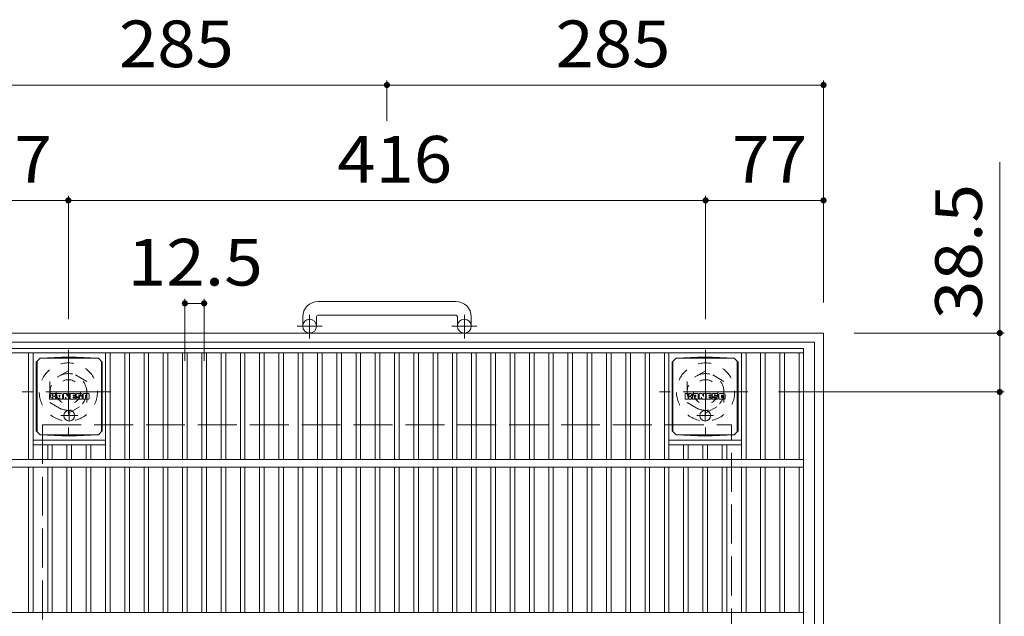
# Model space of a CAD drawing. Units: millimetres. Extents: x -1300 to 1648, y -1394 to 1327.
# Drawn here: x -976 to -333, y 937 to 1327 of the extents above; entities that cross this region are included whole.
import ezdxf

# ---------------------------------------------------------------- set-up
doc = ezdxf.new("R2010")
doc.units = ezdxf.units.MM
doc.header["$LTSCALE"] = 10
for name, pattern in [('JWW_CENTER1', [6.773333, 4.233333, -0.846667, 0.846667, -0.846667]), ('JWW_DASHED1', [1.693333, 0.846667, -0.846667]), ('JWW_DASHED3', [3.386667, 2.54, -0.846667])]:
    doc.linetypes.add(name, pattern=pattern)
for name, color, linetype in [('C-1', 7, 'Continuous'), ('C-2', 7, 'Continuous'), ('C-4', 7, 'Continuous'), ('C-9', 7, 'Continuous'), ('C-F', 7, 'Continuous')]:
    doc.layers.add(name, color=color, linetype=linetype)
doc.styles.add('ＭＳ ゴシック', font='txt', dxfattribs={"height": 1})

msp = doc.modelspace()

# ---------------------------------------------------------------- linework, layer by layer
at = {"layer": 'C-1', "color": 2, "linetype": 'Continuous', "lineweight": 9}
for p, q in [((-691.51, 1142.63), (-781.51, 1142.63)), ((-791.51, 1132.63), (-791.51, 1126.53)), ((-782.51, 1132.63), (-782.51, 1126.53)), ((-781.51, 1133.63), (-691.51, 1133.63)), ((-690.51, 1132.63), (-690.51, 1126.53)), ((-681.51, 1132.63), (-681.51, 1126.53)), ((-1021.51, 1122.03), (-451.51, 1122.03)), ((-451.51, 552.03), (-451.51, 1122.03)), ((-1015.51, 1116.03), (-457.51, 1116.03)), ((-457.51, 558.03), (-457.51, 1116.03))]:
    msp.add_line(p, q, dxfattribs=at)
at = {"layer": 'C-1', "color": 2, "linetype": 'JWW_CENTER1', "lineweight": 9}
for p, q in [((-787.01, 1118.42), (-787.01, 1134.02)), ((-686.01, 1118.42), (-686.01, 1134.02)), ((-778.84, 1126.53), (-795.25, 1126.53)), ((-677.84, 1126.53), (-694.25, 1126.53)), ((-944.51, 1111.16), (-944.51, 1055.89)), ((-528.51, 1111.16), (-528.51, 1055.89)), ((-916.87, 1083.53), (-974.64, 1083.53)), ((-500.87, 1083.53), (-558.64, 1083.53))]:
    msp.add_line(p, q, dxfattribs=at)
at = {"layer": 'C-1', "color": 2, "linetype": 'JWW_DASHED1', "lineweight": 9}
for p, q in [((-944.51, 1097.38), (-956.51, 1090.45)), ((-932.51, 1090.45), (-944.51, 1097.38)), ((-528.51, 1097.38), (-540.51, 1090.45)), ((-516.51, 1090.45), (-528.51, 1097.38)), ((-956.51, 1090.45), (-956.51, 1076.6)), ((-932.51, 1076.6), (-932.51, 1090.45)), ((-540.51, 1090.45), (-540.51, 1076.6)), ((-516.51, 1076.6), (-516.51, 1090.45)), ((-956.51, 1076.6), (-944.51, 1069.67)), ((-944.51, 1069.67), (-932.51, 1076.6)), ((-540.51, 1076.6), (-528.51, 1069.67)), ((-528.51, 1069.67), (-516.51, 1076.6))]:
    msp.add_line(p, q, dxfattribs=at)
at = {"layer": 'C-1', "color": 2, "linetype": 'JWW_DASHED3', "lineweight": 9}
for p, q in [((-961.51, 1062.03), (-961.51, 612.03)), ((-961.51, 1062.03), (-511.51, 1062.03)), ((-511.51, 612.03), (-511.51, 1062.03))]:
    msp.add_line(p, q, dxfattribs=at)
at = {"layer": 'C-1', "color": 2, "linetype": 'Continuous', "lineweight": 9}
for centre in [(-787.01, 1126.53), (-686.01, 1126.53)]:
    msp.add_circle(centre, 4.5, dxfattribs=at)
at = {"layer": 'C-1', "color": 2, "linetype": 'JWW_DASHED1', "lineweight": 9}
for centre, radius in [((-944.51, 1083.53), 19), ((-528.51, 1083.53), 19), ((-944.51, 1083.53), 12), ((-528.51, 1083.53), 12), ((-944.51, 1083.53), 8), ((-528.51, 1083.53), 8)]:
    msp.add_circle(centre, radius, dxfattribs=at)
at = {"layer": 'C-1', "color": 2, "linetype": 'Continuous', "lineweight": 9}
for centre, radius, start, end in [((-781.51, 1132.63), 10, 90, 180), ((-691.51, 1132.63), 10, 0, 90), ((-781.51, 1132.63), 1, 90, 180), ((-691.51, 1132.63), 1, 0, 90)]:
    msp.add_arc(centre, radius, start, end, dxfattribs=at)
at = {"layer": 'C-2', "color": 3, "linetype": 'Continuous', "lineweight": 9}
for p, q in [((-1008.51, 1112.03), (-464.51, 1112.03)), ((-1008.51, 1109.03), (-464.51, 1109.03)), ((-970.59, 1039.53), (-970.59, 1109.03)), ((-967.59, 1039.53), (-967.59, 1109.03)), ((-920.27, 1039.53), (-920.27, 1109.03)), ((-917.27, 1039.53), (-917.27, 1109.03)), ((-907.69, 1039.53), (-907.69, 1109.03)), ((-904.69, 1039.53), (-904.69, 1109.03)), ((-895.11, 1039.53), (-895.11, 1109.03)), ((-892.11, 1039.53), (-892.11, 1109.03)), ((-882.53, 1039.53), (-882.53, 1109.03)), ((-879.53, 1039.53), (-879.53, 1109.03)), ((-869.95, 1039.53), (-869.95, 1109.03)), ((-866.95, 1039.53), (-866.95, 1109.03)), ((-857.37, 1039.53), (-857.37, 1109.03)), ((-854.36, 1039.53), (-854.36, 1109.03)), ((-844.79, 1039.53), (-844.79, 1109.03)), ((-841.79, 1039.53), (-841.79, 1109.03)), ((-832.21, 1039.53), (-832.21, 1109.03)), ((-829.21, 1039.53), (-829.21, 1109.03)), ((-819.63, 1039.53), (-819.63, 1109.03)), ((-816.63, 1039.53), (-816.63, 1109.03)), ((-807.05, 1039.53), (-807.05, 1109.03)), ((-804.05, 1039.53), (-804.05, 1109.03)), ((-794.47, 1039.53), (-794.47, 1109.03)), ((-791.47, 1039.53), (-791.47, 1109.03)), ((-781.89, 1039.53), (-781.89, 1109.03)), ((-778.89, 1039.53), (-778.89, 1109.03)), ((-769.31, 1039.53), (-769.31, 1109.03)), ((-766.31, 1039.53), (-766.31, 1109.03)), ((-756.73, 1039.53), (-756.73, 1109.03)), ((-753.73, 1039.53), (-753.73, 1109.03)), ((-744.15, 1039.53), (-744.15, 1109.03)), ((-741.15, 1039.53), (-741.15, 1109.03)), ((-731.57, 1039.53), (-731.57, 1109.03)), ((-728.57, 1039.53), (-728.57, 1109.03)), ((-718.99, 1039.53), (-718.99, 1109.03)), ((-715.98, 1039.53), (-715.98, 1109.03)), ((-706.41, 1039.53), (-706.41, 1109.03)), ((-703.4, 1039.53), (-703.4, 1109.03)), ((-693.83, 1039.53), (-693.83, 1109.03)), ((-690.82, 1039.53), (-690.82, 1109.03)), ((-681.25, 1039.53), (-681.25, 1109.03)), ((-678.24, 1039.53), (-678.24, 1109.03)), ((-668.67, 1039.53), (-668.67, 1109.03)), ((-665.66, 1039.53), (-665.66, 1109.03)), ((-656.09, 1039.53), (-656.09, 1109.03)), ((-653.09, 1039.53), (-653.09, 1109.03)), ((-643.51, 1039.53), (-643.51, 1109.03)), ((-640.51, 1039.53), (-640.51, 1109.03)), ((-630.93, 1039.53), (-630.93, 1109.03)), ((-627.93, 1039.53), (-627.93, 1109.03)), ((-618.34, 1039.53), (-618.34, 1109.03)), ((-615.35, 1039.53), (-615.35, 1109.03)), ((-605.76, 1039.53), (-605.76, 1109.03)), ((-602.77, 1039.53), (-602.77, 1109.03)), ((-593.18, 1039.53), (-593.18, 1109.03)), ((-590.19, 1039.53), (-590.19, 1109.03)), ((-580.6, 1039.53), (-580.6, 1109.03)), ((-577.61, 1039.53), (-577.61, 1109.03)), ((-568.02, 1039.53), (-568.02, 1109.03)), ((-565.03, 1039.53), (-565.03, 1109.03)), ((-555.44, 1039.53), (-555.44, 1109.03)), ((-552.45, 1039.53), (-552.45, 1109.03)), ((-505.13, 1039.53), (-505.13, 1109.03)), ((-502.12, 1039.53), (-502.12, 1109.03)), ((-492.55, 1039.53), (-492.55, 1109.03)), ((-489.54, 1039.53), (-489.54, 1109.03)), ((-479.97, 1039.53), (-479.97, 1109.03)), ((-476.96, 1039.53), (-476.96, 1109.03)), ((-467.51, 1039.53), (-467.51, 1109.03)), ((-464.51, 1112.03), (-464.51, 562.03)), ((-967.59, 1052.03), (-920.27, 1052.03)), ((-967.59, 1049.03), (-920.27, 1049.03)), ((-958.01, 1039.53), (-958.01, 1049.03)), ((-955.01, 1039.53), (-955.01, 1049.03)), ((-945.43, 1039.53), (-945.43, 1049.03)), ((-942.43, 1039.53), (-942.43, 1049.03)), ((-932.85, 1039.53), (-932.85, 1049.03)), ((-929.85, 1039.53), (-929.85, 1049.03)), ((-552.45, 1052.03), (-505.13, 1052.03)), ((-552.45, 1049.03), (-505.13, 1049.03)), ((-542.87, 1039.53), (-542.87, 1049.03)), ((-539.87, 1039.53), (-539.87, 1049.03)), ((-530.29, 1039.53), (-530.29, 1049.03)), ((-527.28, 1039.53), (-527.28, 1049.03)), ((-517.71, 1039.53), (-517.71, 1049.03)), ((-514.7, 1039.53), (-514.7, 1049.03)), ((-1008.51, 1039.53), (-464.51, 1039.53)), ((-1008.51, 1034.53), (-464.51, 1034.53)), ((-970.59, 939.53), (-970.59, 1034.53)), ((-967.59, 939.53), (-967.59, 1034.53)), ((-958.01, 939.53), (-958.01, 1034.53)), ((-955.01, 939.53), (-955.01, 1034.53)), ((-945.43, 939.53), (-945.43, 1034.53)), ((-942.43, 939.53), (-942.43, 1034.53)), ((-932.85, 939.53), (-932.85, 1034.53)), ((-929.85, 939.53), (-929.85, 1034.53)), ((-920.27, 939.53), (-920.27, 1034.53)), ((-917.27, 939.53), (-917.27, 1034.53)), ((-907.69, 939.53), (-907.69, 1034.53)), ((-904.69, 939.53), (-904.69, 1034.53)), ((-895.11, 939.53), (-895.11, 1034.53)), ((-892.11, 939.53), (-892.11, 1034.53)), ((-882.53, 939.53), (-882.53, 1034.53)), ((-879.53, 939.53), (-879.53, 1034.53)), ((-869.95, 939.53), (-869.95, 1034.53)), ((-866.95, 939.53), (-866.95, 1034.53)), ((-857.37, 939.53), (-857.37, 1034.53)), ((-854.36, 939.53), (-854.36, 1034.53)), ((-844.79, 939.53), (-844.79, 1034.53)), ((-841.79, 939.53), (-841.79, 1034.53)), ((-832.21, 939.53), (-832.21, 1034.53)), ((-829.21, 939.53), (-829.21, 1034.53)), ((-819.63, 939.53), (-819.63, 1034.53)), ((-816.63, 939.53), (-816.63, 1034.53)), ((-807.05, 939.53), (-807.05, 1034.53)), ((-804.05, 939.53), (-804.05, 1034.53)), ((-794.47, 939.53), (-794.47, 1034.53)), ((-791.47, 939.53), (-791.47, 1034.53)), ((-781.89, 939.53), (-781.89, 1034.53)), ((-778.89, 939.53), (-778.89, 1034.53)), ((-769.31, 939.53), (-769.31, 1034.53)), ((-766.31, 939.53), (-766.31, 1034.53)), ((-756.73, 939.53), (-756.73, 1034.53)), ((-753.73, 939.53), (-753.73, 1034.53)), ((-744.15, 939.53), (-744.15, 1034.53)), ((-741.15, 939.53), (-741.15, 1034.53)), ((-731.57, 939.53), (-731.57, 1034.53)), ((-728.57, 939.53), (-728.57, 1034.53)), ((-718.99, 939.53), (-718.99, 1034.53)), ((-715.98, 939.53), (-715.98, 1034.53)), ((-706.41, 939.53), (-706.41, 1034.53)), ((-703.4, 939.53), (-703.4, 1034.53)), ((-693.83, 939.53), (-693.83, 1034.53)), ((-690.82, 939.53), (-690.82, 1034.53)), ((-681.25, 939.53), (-681.25, 1034.53)), ((-678.24, 939.53), (-678.24, 1034.53)), ((-668.67, 939.53), (-668.67, 1034.53)), ((-665.66, 939.53), (-665.66, 1034.53)), ((-656.09, 939.53), (-656.09, 1034.53)), ((-653.09, 939.53), (-653.09, 1034.53)), ((-643.51, 939.53), (-643.51, 1034.53)), ((-640.51, 939.53), (-640.51, 1034.53)), ((-630.93, 939.53), (-630.93, 1034.53)), ((-627.93, 939.53), (-627.93, 1034.53)), ((-618.34, 939.53), (-618.34, 1034.53)), ((-615.35, 939.53), (-615.35, 1034.53)), ((-605.76, 939.53), (-605.76, 1034.53)), ((-602.77, 939.53), (-602.77, 1034.53)), ((-593.18, 939.53), (-593.18, 1034.53)), ((-590.19, 939.53), (-590.19, 1034.53)), ((-580.6, 939.53), (-580.6, 1034.53)), ((-577.61, 939.53), (-577.61, 1034.53)), ((-568.02, 939.53), (-568.02, 1034.53)), ((-565.03, 939.53), (-565.03, 1034.53)), ((-555.44, 939.53), (-555.44, 1034.53)), ((-552.45, 939.53), (-552.45, 1034.53)), ((-542.87, 939.53), (-542.87, 1034.53)), ((-539.87, 939.53), (-539.87, 1034.53)), ((-530.29, 939.53), (-530.29, 1034.53)), ((-527.28, 939.53), (-527.28, 1034.53)), ((-517.71, 939.53), (-517.71, 1034.53)), ((-514.7, 939.53), (-514.7, 1034.53)), ((-505.13, 939.53), (-505.13, 1034.53)), ((-502.12, 939.53), (-502.12, 1034.53)), ((-492.55, 939.53), (-492.55, 1034.53)), ((-489.54, 939.53), (-489.54, 1034.53)), ((-479.97, 939.53), (-479.97, 1034.53)), ((-476.96, 939.53), (-476.96, 1034.53)), ((-467.51, 939.53), (-467.51, 1034.53)), ((-1008.51, 939.53), (-464.51, 939.53))]:
    msp.add_line(p, q, dxfattribs=at)
at = {"layer": 'C-4', "color": 7, "linetype": 'Continuous', "lineweight": 9}
for p, q in [((-736.51, 1287.01), (-736.51, 1260.65)), ((-451.51, 1287.01), (-451.51, 1142.03)), ((-1021.51, 1284.01), (-736.51, 1284.01)), ((-736.51, 1284.01), (-451.51, 1284.01)), ((-336.49, 1083.53), (-336.49, 1233.72)), ((-1021.51, 1208.64), (-944.51, 1208.64)), ((-944.51, 1211.64), (-944.51, 1131.16)), ((-944.51, 1208.64), (-528.51, 1208.64)), ((-528.51, 1211.64), (-528.51, 1131.16)), ((-528.51, 1208.64), (-451.51, 1208.64)), ((-868.45, 1144.41), (-868.45, 1103.87)), ((-855.87, 1144.41), (-855.87, 1103.87)), ((-868.45, 1141.41), (-855.87, 1141.41)), ((-333.49, 1122.03), (-431.51, 1122.03)), ((-333.49, 1083.53), (-480.87, 1083.53)), ((-336.49, 590.53), (-336.49, 1083.53))]:
    msp.add_line(p, q, dxfattribs=at)
at = {"layer": 'C-4', "color": 7, "linetype": 'Continuous', "lineweight": 9, "const_width": 2}
for points in [[(-735.51, 1284.01, 0.414214), (-736.51, 1285.01, 0.414214), (-737.51, 1284.01, 0.414214), (-736.51, 1283.01, 0.414214)], [(-450.51, 1284.01, 0.414214), (-451.51, 1285.01, 0.414214), (-452.51, 1284.01, 0.414214), (-451.51, 1283.01, 0.414214)], [(-943.51, 1208.64, 0.414214), (-944.51, 1209.64, 0.414214), (-945.51, 1208.64, 0.414214), (-944.51, 1207.64, 0.414214)], [(-527.51, 1208.64, 0.414214), (-528.51, 1209.64, 0.414214), (-529.51, 1208.64, 0.414214), (-528.51, 1207.64, 0.414214)], [(-450.51, 1208.64, 0.414214), (-451.51, 1209.64, 0.414214), (-452.51, 1208.64, 0.414214), (-451.51, 1207.64, 0.414214)], [(-867.45, 1141.41, 0.414214), (-868.45, 1142.41, 0.414214), (-869.45, 1141.41, 0.414214), (-868.45, 1140.41, 0.414214)], [(-854.87, 1141.41, 0.414214), (-855.87, 1142.41, 0.414214), (-856.87, 1141.41, 0.414214), (-855.87, 1140.41, 0.414214)], [(-335.49, 1122.03, 0.414214), (-336.49, 1123.03, 0.414214), (-337.49, 1122.03, 0.414214), (-336.49, 1121.03, 0.414214)], [(-335.49, 1083.53, 0.414214), (-336.49, 1084.53, 0.414214), (-337.49, 1083.53, 0.414214), (-336.49, 1082.53, 0.414214)]]:
    msp.add_lwpolyline(points, format="xyb", close=True, dxfattribs=at)
at = {"layer": 'C-9', "color": 2, "linetype": 'Continuous', "lineweight": 9}
for p, q in [((-948.71, 1106.27), (-962.89, 1105.53)), ((-948.71, 1106.27), (-939.14, 1106.27)), ((-939.14, 1106.27), (-924.97, 1105.53)), ((-533.57, 1106.27), (-547.74, 1105.53)), ((-533.57, 1106.27), (-524, 1106.27)), ((-524, 1106.27), (-509.83, 1105.53)), ((-965.49, 1102.97), (-962.93, 1105.53)), ((-965.49, 1102.97), (-965.49, 1058.09)), ((-964.93, 1057.53), (-964.93, 1103.53)), ((-962.93, 1105.53), (-924.93, 1105.53)), ((-922.36, 1102.97), (-924.93, 1105.53)), ((-922.93, 1057.53), (-922.93, 1103.53)), ((-922.36, 1102.97), (-922.36, 1058.09)), ((-550.35, 1102.97), (-547.79, 1105.53)), ((-550.35, 1102.97), (-550.35, 1058.09)), ((-549.79, 1057.53), (-549.79, 1103.53)), ((-547.79, 1105.53), (-509.79, 1105.53)), ((-507.22, 1102.97), (-509.79, 1105.53)), ((-507.79, 1057.53), (-507.79, 1103.53)), ((-507.22, 1102.97), (-507.22, 1058.09)), ((-965.49, 1058.09), (-962.93, 1055.53)), ((-962.93, 1055.53), (-924.93, 1055.53)), ((-948.71, 1054.79), (-962.89, 1055.53)), ((-948.71, 1054.79), (-939.14, 1054.79)), ((-939.14, 1054.79), (-924.97, 1055.53)), ((-922.36, 1058.09), (-924.93, 1055.53)), ((-550.35, 1058.09), (-547.79, 1055.53)), ((-547.79, 1055.53), (-509.79, 1055.53)), ((-533.57, 1054.79), (-547.74, 1055.53)), ((-533.57, 1054.79), (-524, 1054.79)), ((-524, 1054.79), (-509.83, 1055.53)), ((-507.22, 1058.09), (-509.79, 1055.53))]:
    msp.add_line(p, q, dxfattribs=at)
at = {"layer": 'C-9', "color": 2, "linetype": 'JWW_CENTER1', "lineweight": 9}
for p, q in [((-938.43, 1068.08), (-949.42, 1068.08)), ((-943.93, 1071.77), (-943.93, 1064.4)), ((-523.29, 1068.08), (-534.28, 1068.08)), ((-528.79, 1071.77), (-528.79, 1064.4))]:
    msp.add_line(p, q, dxfattribs=at)
at = {"layer": 'C-9', "color": 2, "linetype": 'Continuous', "lineweight": 9}
for centre in [(-943.93, 1068.08), (-528.79, 1068.08)]:
    msp.add_circle(centre, 3.5, dxfattribs=at)
at = {"layer": 'C-F', "color": 7, "linetype": 'Continuous', "lineweight": 9}
for p, q in [((-956.94, 1078.94), (-956.94, 1082.3)), ((-955.25, 1082.45), (-956.78, 1082.45)), ((-955.1, 1082.3), (-955.1, 1081.37)), ((-955.1, 1078.94), (-955.1, 1080.03)), ((-954.6, 1078.94), (-954.6, 1080.03)), ((-954.59, 1082.3), (-954.59, 1081.37)), ((-953.09, 1082.45), (-954.44, 1082.45)), ((-952.93, 1082.3), (-952.93, 1081.51)), ((-952.27, 1078.94), (-952.27, 1081.93)), ((-948.95, 1082.45), (-951.74, 1082.45)), ((-950.6, 1080.66), (-950.6, 1081.2)), ((-950.15, 1080.61), (-950.55, 1080.61)), ((-950.09, 1080.66), (-950.09, 1081.2)), ((-948.43, 1078.94), (-948.43, 1081.93)), ((-947.76, 1082.3), (-947.76, 1078.94)), ((-947.6, 1082.45), (-945.89, 1082.45)), ((-945.74, 1082.34), (-945.27, 1080.85)), ((-945.1, 1082.3), (-945.1, 1080.88)), ((-944.95, 1082.45), (-943.93, 1082.45)), ((-943.77, 1082.3), (-943.77, 1078.94)), ((-943.26, 1078.94), (-943.26, 1082.3)), ((-943.1, 1082.45), (-940.08, 1082.45)), ((-940.08, 1080.22), (-941.21, 1080.22)), ((-940.08, 1081.46), (-941.2, 1081.46)), ((-940.08, 1081.02), (-941.2, 1081.02)), ((-939.93, 1081.62), (-939.93, 1082.3)), ((-939.93, 1080.37), (-939.93, 1080.86)), ((-939.27, 1079.95), (-937.91, 1079.95)), ((-935.94, 1082.45), (-938.99, 1082.45)), ((-937.41, 1080.28), (-938.99, 1080.28)), ((-937.76, 1081.11), (-937.76, 1081.52)), ((-937.61, 1080.95), (-935.85, 1080.95)), ((-937.26, 1080.13), (-937.26, 1079.69)), ((-937.25, 1081.43), (-937.25, 1081.52)), ((-937.09, 1081.27), (-935.42, 1081.27)), ((-935.42, 1081.93), (-935.42, 1081.27)), ((-934.91, 1079.31), (-934.91, 1081.93)), ((-931.44, 1082.45), (-934.39, 1082.45)), ((-933.23, 1080.11), (-933.23, 1081.13)), ((-932.59, 1080.11), (-932.59, 1081.13)), ((-930.91, 1081.93), (-930.91, 1079.31)), ((-541.8, 1078.94), (-541.8, 1082.3)), ((-540.11, 1082.45), (-541.64, 1082.45)), ((-539.96, 1082.3), (-539.96, 1081.37)), ((-539.96, 1078.94), (-539.96, 1080.03)), ((-539.46, 1078.94), (-539.46, 1080.03)), ((-539.45, 1082.3), (-539.45, 1081.37)), ((-537.95, 1082.45), (-539.3, 1082.45)), ((-537.79, 1082.3), (-537.79, 1081.51)), ((-537.13, 1078.94), (-537.13, 1081.93)), ((-533.81, 1082.45), (-536.6, 1082.45)), ((-535.46, 1080.66), (-535.46, 1081.2)), ((-535.01, 1080.61), (-535.41, 1080.61)), ((-534.95, 1080.66), (-534.95, 1081.2)), ((-533.29, 1078.94), (-533.29, 1081.93)), ((-532.62, 1082.3), (-532.62, 1078.94)), ((-532.46, 1082.45), (-530.75, 1082.45)), ((-530.6, 1082.34), (-530.13, 1080.85)), ((-529.96, 1082.3), (-529.96, 1080.88)), ((-529.81, 1082.45), (-528.79, 1082.45)), ((-528.63, 1082.3), (-528.63, 1078.94)), ((-528.12, 1078.94), (-528.12, 1082.3)), ((-527.96, 1082.45), (-524.94, 1082.45)), ((-524.94, 1080.22), (-526.07, 1080.22)), ((-524.94, 1081.46), (-526.06, 1081.46)), ((-524.94, 1081.02), (-526.06, 1081.02)), ((-524.79, 1081.62), (-524.79, 1082.3)), ((-524.79, 1080.37), (-524.79, 1080.86)), ((-524.13, 1079.95), (-522.77, 1079.95)), ((-520.8, 1082.45), (-523.85, 1082.45)), ((-522.27, 1080.28), (-523.85, 1080.28)), ((-522.62, 1081.11), (-522.62, 1081.52)), ((-522.47, 1080.95), (-520.71, 1080.95)), ((-522.12, 1080.13), (-522.12, 1079.69)), ((-522.11, 1081.43), (-522.11, 1081.52)), ((-521.95, 1081.27), (-520.28, 1081.27)), ((-520.28, 1081.93), (-520.28, 1081.27)), ((-519.77, 1079.31), (-519.77, 1081.93)), ((-516.3, 1082.45), (-519.25, 1082.45)), ((-518.09, 1080.11), (-518.09, 1081.13)), ((-517.45, 1080.11), (-517.45, 1081.13)), ((-515.77, 1081.93), (-515.77, 1079.31)), ((-956.78, 1078.79), (-955.25, 1078.79)), ((-954.44, 1078.79), (-953.09, 1078.79)), ((-952.93, 1078.94), (-952.93, 1079.87)), ((-950.76, 1078.79), (-952.11, 1078.79)), ((-950.6, 1078.94), (-950.6, 1079.36)), ((-950.09, 1078.94), (-950.09, 1079.36)), ((-949.94, 1078.79), (-948.59, 1078.79)), ((-946.6, 1078.79), (-947.6, 1078.79)), ((-946.44, 1078.94), (-946.44, 1079.85)), ((-945.95, 1078.9), (-946.24, 1079.88)), ((-943.93, 1078.79), (-945.8, 1078.79)), ((-943.1, 1078.79), (-940.1, 1078.79)), ((-940.1, 1079.79), (-941.21, 1079.79)), ((-939.94, 1078.94), (-939.94, 1079.63)), ((-939.42, 1079.8), (-939.42, 1079.31)), ((-935.85, 1078.79), (-938.9, 1078.79)), ((-937.75, 1079.8), (-937.75, 1079.69)), ((-931.44, 1078.79), (-934.39, 1078.79)), ((-541.64, 1078.79), (-540.11, 1078.79)), ((-539.3, 1078.79), (-537.95, 1078.79)), ((-537.79, 1078.94), (-537.79, 1079.87)), ((-535.62, 1078.79), (-536.97, 1078.79)), ((-535.46, 1078.94), (-535.46, 1079.36)), ((-534.95, 1078.94), (-534.95, 1079.36)), ((-534.8, 1078.79), (-533.45, 1078.79)), ((-531.46, 1078.79), (-532.46, 1078.79)), ((-531.3, 1078.94), (-531.3, 1079.85)), ((-530.81, 1078.9), (-531.1, 1079.88)), ((-528.79, 1078.79), (-530.66, 1078.79)), ((-527.96, 1078.79), (-524.96, 1078.79)), ((-524.96, 1079.79), (-526.07, 1079.79)), ((-524.8, 1078.94), (-524.8, 1079.63)), ((-524.28, 1079.8), (-524.28, 1079.31)), ((-520.71, 1078.79), (-523.76, 1078.79)), ((-522.61, 1079.8), (-522.61, 1079.69)), ((-516.3, 1078.79), (-519.25, 1078.79))]:
    msp.add_line(p, q, dxfattribs=at)
for centre, radius, start, end in [((-956.78, 1082.3), 0.157, 90, 180), ((-955.25, 1082.3), 0.157, 0, 90), ((-954.85, 1081.37), 0.251, 180, 0), ((-954.85, 1080.03), 0.249, 0, 180), ((-954.44, 1082.3), 0.157, 90, 180), ((-954.01, 1080.7), 0.0878, 97.33171, 266.57183), ((-954.31, 1083.03), 2.26, 277.33171, 299.42073), ((-954.12, 1078.97), 1.64, 53.71985, 86.57183), ((-953.46, 1081.51), 0.524, 299.42073, 0), ((-953.45, 1079.87), 0.524, 0, 53.71985), ((-953.09, 1082.3), 0.157, 0, 90), ((-951.74, 1081.93), 0.524, 90, 180), ((-950.35, 1081.2), 0.255, 0, 180), ((-950.55, 1080.66), 0.0524, 180, 270), ((-950.15, 1080.66), 0.0524, 270, 0), ((-948.95, 1081.93), 0.524, 0, 90), ((-947.6, 1082.3), 0.157, 90, 180), ((-946.34, 1079.85), 0.101, 16.48875, 180), ((-945.89, 1082.3), 0.157, 17.75635, 90), ((-945.19, 1080.88), 0.0827, 197.75635, 0), ((-944.95, 1082.3), 0.157, 90, 180), ((-943.93, 1082.3), 0.157, 0, 90), ((-943.1, 1082.3), 0.157, 90, 180), ((-941.2, 1081.24), 0.22, 90, 270), ((-941.21, 1080), 0.214, 90, 270), ((-940.08, 1082.3), 0.157, 0, 90), ((-940.08, 1081.62), 0.157, 270, 0), ((-940.08, 1080.86), 0.157, 0, 90), ((-940.08, 1080.37), 0.157, 270, 0), ((-937.05, 1081.37), 2.38, 157.10112, 202.89888), ((-939.27, 1079.8), 0.157, 90, 180), ((-938.99, 1082.19), 0.262, 90, 157.10112), ((-938.99, 1080.55), 0.262, 202.89888, 270), ((-937.91, 1079.8), 0.157, 0, 90), ((-937.5, 1081.52), 0.259, 0, 180), ((-937.61, 1081.11), 0.157, 180, 270), ((-937.41, 1080.13), 0.157, 0, 90), ((-937.09, 1081.43), 0.157, 180, 270), ((-935.94, 1081.93), 0.524, 0, 90), ((-935.85, 1080.69), 0.262, 22.90802, 90), ((-937.79, 1079.87), 2.37, 337.09198, 22.90802), ((-934.39, 1081.93), 0.524, 90, 180), ((-932.91, 1081.13), 0.321, 0, 180), ((-932.91, 1080.11), 0.321, 180, 0), ((-931.44, 1081.93), 0.524, 0, 90), ((-541.64, 1082.3), 0.157, 90, 180), ((-540.11, 1082.3), 0.157, 0, 90), ((-539.71, 1081.37), 0.251, 180, 0), ((-539.71, 1080.03), 0.249, 0, 180), ((-539.3, 1082.3), 0.157, 90, 180), ((-538.87, 1080.7), 0.0878, 97.33171, 266.57183), ((-539.17, 1083.03), 2.26, 277.33171, 299.42073), ((-538.97, 1078.97), 1.64, 53.71985, 86.57183), ((-538.32, 1081.51), 0.524, 299.42073, 0), ((-538.31, 1079.87), 0.524, 0, 53.71985), ((-537.95, 1082.3), 0.157, 0, 90), ((-536.6, 1081.93), 0.524, 90, 180), ((-535.21, 1081.2), 0.255, 0, 180), ((-535.41, 1080.66), 0.0524, 180, 270), ((-535.01, 1080.66), 0.0524, 270, 0), ((-533.81, 1081.93), 0.524, 0, 90), ((-532.46, 1082.3), 0.157, 90, 180), ((-531.2, 1079.85), 0.101, 16.48875, 180), ((-530.75, 1082.3), 0.157, 17.75635, 90), ((-530.05, 1080.88), 0.0827, 197.75635, 0), ((-529.81, 1082.3), 0.157, 90, 180), ((-528.79, 1082.3), 0.157, 0, 90), ((-527.96, 1082.3), 0.157, 90, 180), ((-526.06, 1081.24), 0.22, 90, 270), ((-526.07, 1080), 0.214, 90, 270), ((-524.94, 1082.3), 0.157, 0, 90), ((-524.94, 1081.62), 0.157, 270, 0), ((-524.94, 1080.86), 0.157, 0, 90), ((-524.94, 1080.37), 0.157, 270, 0), ((-521.91, 1081.37), 2.38, 157.10112, 202.89888), ((-524.13, 1079.8), 0.157, 90, 180), ((-523.85, 1082.19), 0.262, 90, 157.10112), ((-523.85, 1080.55), 0.262, 202.89888, 270), ((-522.77, 1079.8), 0.157, 0, 90), ((-522.36, 1081.52), 0.259, 0, 180), ((-522.47, 1081.11), 0.157, 180, 270), ((-522.27, 1080.13), 0.157, 0, 90), ((-521.95, 1081.43), 0.157, 180, 270), ((-520.8, 1081.93), 0.524, 0, 90), ((-520.71, 1080.69), 0.262, 22.90802, 90), ((-522.65, 1079.87), 2.37, 337.09198, 22.90802), ((-519.25, 1081.93), 0.524, 90, 180), ((-517.77, 1081.13), 0.321, 0, 180), ((-517.77, 1080.11), 0.321, 180, 0), ((-516.3, 1081.93), 0.524, 0, 90), ((-956.78, 1078.94), 0.157, 180, 270), ((-955.25, 1078.94), 0.157, 270, 0), ((-954.44, 1078.94), 0.157, 180, 270), ((-953.09, 1078.94), 0.157, 270, 0), ((-952.11, 1078.94), 0.157, 180, 270), ((-950.76, 1078.94), 0.157, 270, 0), ((-950.35, 1079.36), 0.255, 0, 180), ((-949.94, 1078.94), 0.157, 180, 270), ((-948.59, 1078.94), 0.157, 270, 0), ((-947.6, 1078.94), 0.157, 180, 270), ((-946.6, 1078.94), 0.157, 270, 0), ((-945.8, 1078.94), 0.157, 196.48875, 270), ((-943.93, 1078.94), 0.157, 270, 0), ((-943.1, 1078.94), 0.157, 180, 270), ((-940.1, 1079.63), 0.157, 0, 90), ((-940.1, 1078.94), 0.157, 270, 0), ((-938.9, 1079.31), 0.524, 180, 270), ((-937.5, 1079.69), 0.25, 180, 0), ((-935.85, 1079.05), 0.262, 270, 337.09198), ((-934.39, 1079.31), 0.524, 180, 270), ((-931.44, 1079.31), 0.524, 270, 0), ((-541.64, 1078.94), 0.157, 180, 270), ((-540.11, 1078.94), 0.157, 270, 0), ((-539.3, 1078.94), 0.157, 180, 270), ((-537.95, 1078.94), 0.157, 270, 0), ((-536.97, 1078.94), 0.157, 180, 270), ((-535.62, 1078.94), 0.157, 270, 0), ((-535.21, 1079.36), 0.255, 0, 180), ((-534.8, 1078.94), 0.157, 180, 270), ((-533.45, 1078.94), 0.157, 270, 0), ((-532.46, 1078.94), 0.157, 180, 270), ((-531.46, 1078.94), 0.157, 270, 0), ((-530.66, 1078.94), 0.157, 196.48875, 270), ((-528.79, 1078.94), 0.157, 270, 0), ((-527.96, 1078.94), 0.157, 180, 270), ((-524.96, 1079.63), 0.157, 0, 90), ((-524.96, 1078.94), 0.157, 270, 0), ((-523.76, 1079.31), 0.524, 180, 270), ((-522.36, 1079.69), 0.25, 180, 0), ((-520.71, 1079.05), 0.262, 270, 337.09198), ((-519.25, 1079.31), 0.524, 180, 270), ((-516.3, 1079.31), 0.524, 270, 0)]:
    msp.add_arc(centre, radius, start, end, dxfattribs=at)

# ---------------------------------------------------------------- texts
at = {"layer": 'C-4', "color": 2, "linetype": 'Continuous', "lineweight": 211, "style": 'ＭＳ ゴシック'}
for s, width, p in [('285', 1.083333, (-911.51, 1295.65)), ('285', 1.083333, (-626.51, 1295.65)), ('77', 1.0625, (-1004.26, 1220.28)), ('416', 1.083333, (-769.01, 1220.28)), ('77', 1.0625, (-511.26, 1220.28)), ('12.5', 1.09375, (-905.91, 1153.05))]:
    msp.add_text(s, height=30.48, dxfattribs=dict(at, width=width)).set_placement(p)
at = {"layer": 'C-4', "color": 2, "linetype": 'Continuous', "lineweight": 211, "style": 'ＭＳ ゴシック', "width": 1.09375}
msp.add_text('38.5', height=30.48, rotation=90, dxfattribs=at).set_placement((-348.13, 1131.01))

doc.saveas('drawing.dxf')
